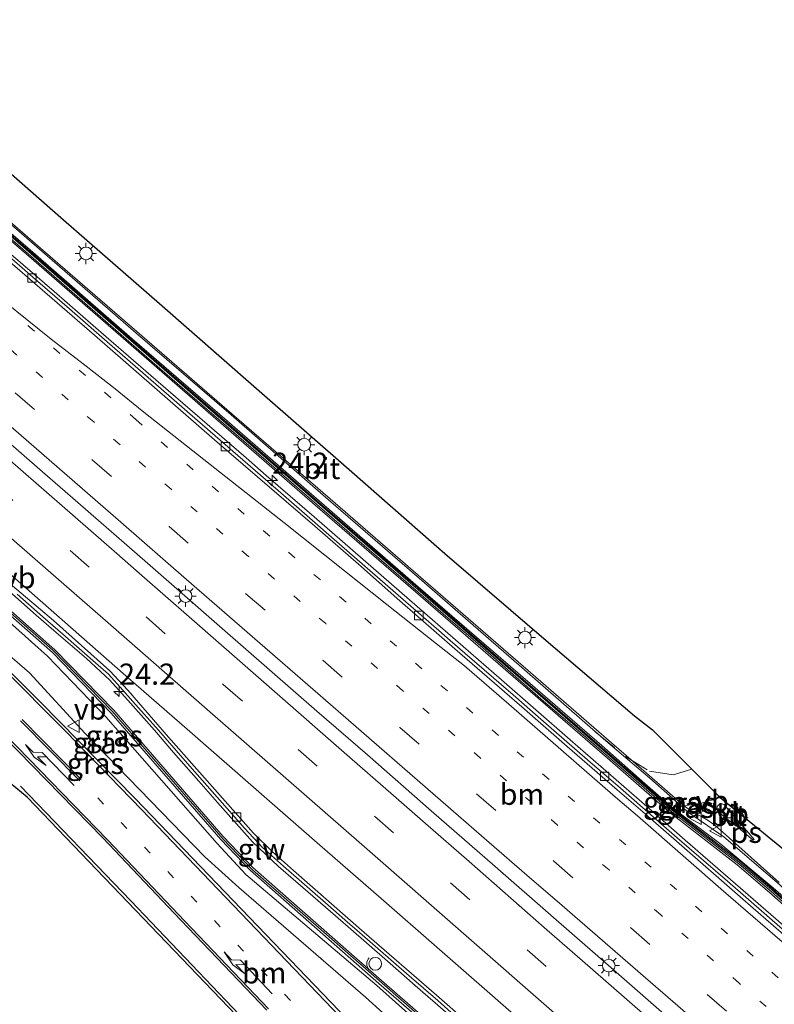
# Model space of a CAD drawing. Units: metres. Extents: x 140000 to 150003, y 474999 to 481251.
# Drawn here: x 141983 to 142072, y 475853 to 475969 of the extents above; entities that cross this region are included whole.
import ezdxf
from ezdxf.enums import TextEntityAlignment as Align

# ---------------------------------------------------------------- set-up
doc = ezdxf.new("R2010")
doc.units = ezdxf.units.M
doc.linetypes.add('VW-1-3_STREEP', pattern=[4, 1, -3])
doc.linetypes.add('VW-3-9_STREEP', pattern=[12, 3, -9])
doc.layers.get('0').update_dxf_attribs({"lineweight": 25})
for name, color, linetype, lineweight in [('B-ME-AM-KILOMETR-S-B1', 7, 'Continuous', 18), ('B-ME-BV-GELEIDECONSTRUCTIE-BARRIER-L-B1', 213, 'BV-STEPBARRIER', 18), ('B-ME-BV-GELEIDECONSTRUCTIE-GELEIDERAIL-L-B1', 213, 'BV-GELEIDERAIL', 18), ('B-ME-GW-KRUINLIJN-L-B1', 93, 'Continuous', 18), ('B-ME-GW-TEENLIJN-L-B1', 93, 'Continuous', 18), ('B-ME-IE-GRASLAND-GV-B6', 93, 'Continuous', 18), ('B-ME-IE-MEUBILAIR_WEGMEUBILAIR-LICHTMAST-S-B1', 8, 'Continuous', 18), ('B-ME-KG-KADASTRAAL-OPNAMEDTMGRENS-L-B1', 10, 'Continuous', 25), ('B-ME-KW-GELUIDSWERING-GV-B6', 8, 'Continuous', 18), ('B-ME-KW-SCHERM-L-B1', 8, 'Continuous', 18), ('B-ME-MW-MUUR-GV-B6', 8, 'IE-TERREINAFSCHEIDING-KUNSTMATIG', 18), ('B-ME-VH-VERH_SOORT-BETON-OVERIG-GV-B6', 8, 'IE-TERREINAFSCHEIDING-NATUURLIJK-HOUTWAL', 18), ('B-ME-VH-VERH_SOORT-BITUMEN-GV-B6', 8, 'IE-TERREINAFSCHEIDING-NATUURLIJK-HOUTWAL', 18), ('B-ME-VH-VERH_SOORT-KLINKERS-GV-B6', 8, 'IE-TERREINAFSCHEIDING-NATUURLIJK-HOUTWAL', 18), ('B-ME-VV-KOLK-S-B1', 8, 'Continuous', 18), ('B-ME-VW-MARKERING-13STREEP-045-L-B1', 255, 'VW-1-3_STREEP', 18), ('B-ME-VW-MARKERING-39STREEP-015-L-B1', 255, 'VW-3-9_STREEP', 18), ('B-ME-VW-MARKERING-PIJLLI750-S-B1', 7, 'Continuous', 18), ('B-ME-VW-MARKERING-STREEP-015-L-B1', 7, 'Continuous', 18), ('B-ME-VW-MARKERING-VLAKMARK-GV-B6', 7, 'Continuous', 18), ('B-ME-VW-MEUBILAIR_WEGMEUBILAIR-PRAATPAAL_INFO-S-B1', 8, 'Continuous', 18), ('B-ME-VW-MEUBILAIR_WEGMEUBILAIR-VERKEERSBORD-S-B1', 8, 'Continuous', 18)]:
    doc.layers.add(name, color=color, linetype=linetype, lineweight=lineweight)
doc.styles.add('NLCS-ISO', font='NLCS-ISO.TTF')
doc.linetypes.add('BV-GELEIDERAIL', pattern='A,10,-3,[108,NLCS.SHX,S=1,R=0,X=0,Y=0],-3', length=16)
doc.linetypes.add('BV-STEPBARRIER', pattern='A,1,-1,[16,NLCS.SHX,S=1,R=0,X=-1,Y=0],1', length=3)
doc.linetypes.add('IE-TERREINAFSCHEIDING-KUNSTMATIG', pattern='A,4,[82,NLCS.SHX,S=0.75,R=90,X=0,Y=0],4,-2', length=10)
doc.linetypes.add('IE-TERREINAFSCHEIDING-NATUURLIJK-HOUTWAL', pattern='A,7,-1.5,[67,NLCS.SHX,S=0.75,R=45,X=0,Y=0],-1.5,7,-1.5,[70,NLCS.SHX,S=0.75,R=0,X=0,Y=0],-1.5', length=20)

# ---------------------------------------------------------------- blocks, each defined once
blk = doc.blocks.new('praatpaal')
blk.add_circle((0, 0), 0.75)
blk.add_arc((0, 0), 1, 45, 135)
blk = doc.blocks.new('verkeersbord')
for p, q in [((0, 0.75), (-0.75, -0.625)), ((0.75, -0.625), (0, 0.75)), ((-0.75, -0.625), (0.75, -0.625))]:
    blk.add_line(p, q)
blk = doc.blocks.new('hecto')
for p, q in [((0, 0.625), (-0.625, 0)), ((0, -0.625), (0, 0.625)), ((-0.625, 0), (0.625, 0)), ((0.625, 0), (0, -0.625))]:
    blk.add_line(p, q)
blk = doc.blocks.new('kolk')
blk.add_lwpolyline([(-0.5, -0.5), (0.5, -0.5), (0.5, 0.5), (-0.5, 0.5)], close=True)
blk = doc.blocks.new('lantaarnpaal')
for p, q in [((0, 0.75), (0, 1.25)), ((-0.75, 0), (-1.25, 0)), ((-0.88, 0.88), (-0.53, 0.53)), ((0.53, 0.53), (0.88, 0.88)), ((0.75, 0), (1.25, 0)), ((-0.53, -0.53), (-0.88, -0.88)), ((0, -0.75), (0, -1.25)), ((0.53, -0.53), (0.88, -0.88))]:
    blk.add_line(p, q)
blk.add_circle((0, 0), 0.75)
blk = doc.blocks.new('pijll')
for p, q in [((0, 0, 0.1), (5.45, 0, 0.1)), ((5.7, 1.05, 0.1), (4, 0.75, 0.1)), ((4, 0.75, 0.1), (5.45, 0.75, 0.1)), ((5.45, 0.75, 0.1), (4.7, 0, 0.1)), ((6.2, 0.75, 0.1), (5.45, 0, 0.1)), ((7.5, 0.75, 0.1), (5.7, 1.05, 0.1)), ((7.5, 0.75, 0.1), (6.2, 0.75, 0.1))]:
    blk.add_line(p, q)

msp = doc.modelspace()

# ---------------------------------------------------------------- linework, layer by layer
at = {"layer": 'B-ME-BV-GELEIDECONSTRUCTIE-BARRIER-L-B1'}
msp.add_polyline3d([(141958.269, 475939.393, 16.243), (141970.37, 475928.824, 16.469), (141976.385, 475923.6, 16.588), (141985.402, 475915.759, 16.746), (141989.566, 475912.138, 16.804), (141997.819, 475904.984, 16.975), (142006.948, 475896.986, 17.161), (142017.821, 475887.517, 17.366), (142023.772, 475882.356, 17.487), (142031.301, 475875.736, 17.647), (142038.862, 475869.16, 17.811), (142045.754, 475863.133, 17.995), (142052.856, 475856.967, 18.159), (142061.684, 475849.252, 18.403), (142072.251, 475840.061, 18.715), (142083.047, 475830.696, 19.038), (142094.888, 475820.374, 19.331), (142103.796, 475812.628, 19.59), (142121.281, 475797.379, 20.098), (142131.789, 475788.194, 20.372), (142137.581, 475783.147, 20.529), (142143.329, 475778.132, 20.707), (142152.815, 475769.753, 20.864), (142164.78, 475759.312, 21.172)], dxfattribs=at)
at = {"layer": 'B-ME-BV-GELEIDECONSTRUCTIE-GELEIDERAIL-L-B1'}
for points in [[(141981.175, 475941.885, 15.969), (141981.93, 475941.225, 15.985), (141986.772, 475937.078, 16.056), (141992.926, 475931.722, 16.157), (142000.225, 475925.363, 16.297), (142009.462, 475917.406, 16.475), (142011.801, 475915.346, 16.519), (142017.475, 475910.453, 16.617), (142028.767, 475900.662, 16.813), (142039.599, 475891.202, 16.991), (142047.72, 475884.106, 17.15), (142056.791, 475876.257, 17.332), (142061.315, 475872.269, 17.472), (142069.344, 475865.295, 17.711), (142077.99, 475857.781, 17.959)], [(141949.297, 475929.771, 15.562), (141951.522, 475927.812, 15.61), (141956.671, 475923.32, 15.733), (141961.931, 475918.681, 15.85), (141968.266, 475913.178, 15.995), (141978.611, 475904.144, 16.22), (141984.65, 475898.858, 16.369), (141986.737, 475897.048, 16.406), (141990.588, 475893.714, 16.498), (141993.345, 475891.164, 16.535), (141995.782, 475888.456, 16.583), (141998.613, 475885.262, 16.604), (142000.88, 475882.643, 16.657), (142003.88, 475879.258, 16.719), (142006.089, 475876.737, 16.775), (142010.198, 475872.066, 16.905), (142013.265, 475869.166, 16.969), (142016.745, 475866.184, 17.034), (142021.502, 475862.023, 17.171), (142026.141, 475857.985, 17.285), (142029.407, 475855.125, 17.357), (142035.081, 475850.183, 17.476)]]:
    msp.add_polyline3d(points, dxfattribs=at)
at = {"layer": 'B-ME-GW-KRUINLIJN-L-B1'}
for points in [[(142148.4412, 475800.4798, 18.854), (142145.355, 475803.43, 17.291), (142138.035, 475809.776, 17.073), (142127.593, 475818.774, 16.682), (142120.95, 475824.368, 16.532), (142113.344, 475830.526, 16.393), (142109.421, 475833.74, 16.29), (142098.201, 475843.574, 16.039), (142090.171, 475850.552, 15.894), (142079.38, 475859.973, 15.783), (142071.709, 475866.654, 15.703), (142065.517, 475871.786, 15.627), (142060.92, 475875.267, 15.436), (142059.975, 475875.976, 15.428), (142056.562, 475878.968, 15.548), (142051.483, 475883.434, 15.539), (142041.545, 475892.022, 15.291), (142029.789, 475902.207, 15.433), (142018.688, 475911.826, 15.092), (142007.198, 475921.81, 14.849), (141996.001, 475931.459, 14.684), (141984.562, 475941.441, 14.513), (141973.142, 475951.284, 14.308), (141971.147, 475953.019, 14.301)], [(141947.513, 475927.872, 14.621), (141963.3481, 475913.8461, 14.935), (141974.6701, 475904.1351, 15.081), (141985.9851, 475894.0021, 15.285), (141992.8861, 475886.8441, 15.41), (142006.0401, 475871.8911, 15.704), (142009.4341, 475868.2181, 15.772), (142024.9051, 475855.1061, 16.183), (142037.7091, 475843.6641, 16.421), (142038.4981, 475842.4951, 16.49), (142038.8381, 475841.2501, 16.473), (142039.088, 475840.873, 16.566)]]:
    msp.add_polyline3d(points, dxfattribs=at)
at = {"layer": 'B-ME-GW-TEENLIJN-L-B1'}
for points in [[(142149.561, 475801.675, 16.577), (142146.18, 475804.374, 16.54), (142138.682, 475810.567, 16.509), (142128.045, 475819.263, 16.332), (142121.2, 475824.879, 16.232), (142113.631, 475831.053, 16.131), (142109.819, 475834.279, 16.079), (142098.577, 475844.027, 15.858), (142090.517, 475851.098, 15.704), (142079.758, 475860.441, 15.527), (142072.165, 475867.266, 15.412), (142065.868, 475872.649, 15.246), (142061.573, 475875.617, 15.25), (142060.499, 475876.629, 15.218), (142057.137, 475879.586, 15.177), (142051.944, 475884.01, 15.103), (142042.015, 475892.682, 14.948), (142030.205, 475902.949, 14.804), (142019.194, 475912.451, 14.59), (142007.675, 475922.489, 14.427), (141996.433, 475932.18, 14.269), (141985.027, 475942.062, 14.105), (141973.554, 475952.017, 13.954), (141971.707, 475953.615, 13.921)], [(141945.628, 475925.866, 13.921), (141961.0251, 475912.0811, 14.093), (141972.3571, 475901.9631, 14.252), (141983.8491, 475892.0161, 14.445), (141990.4401, 475884.8711, 14.477), (142004.5751, 475870.3141, 14.806), (142008.5761, 475866.6781, 14.934), (142023.5391, 475853.7161, 15.095), (142036.3573, 475842.1401, 15.4042), (142037.984, 475839.645, 15.462)]]:
    msp.add_polyline3d(points, dxfattribs=at)
at = {"layer": 'B-ME-IE-GRASLAND-GV-B6'}
for points in [[(141973.5541, 475952.0171, 13.954), (141985.0271, 475942.0621, 14.105), (141996.4331, 475932.1801, 14.269), (142007.6751, 475922.4891, 14.427), (142019.1941, 475912.4511, 14.59), (142030.2051, 475902.9491, 14.804), (142042.0151, 475892.6821, 14.948), (142051.9441, 475884.0101, 15.103), (142057.1371, 475879.5861, 15.177), (142060.4991, 475876.6291, 15.218), (142061.5731, 475875.6171, 15.25), (142065.8681, 475872.6491, 15.246), (142072.1651, 475867.2661, 15.412)], [(142072.1651, 475867.2661, 15.412), (142065.8681, 475872.6491, 15.246), (142061.5731, 475875.6171, 15.25), (142060.4991, 475876.6291, 15.218), (142057.1371, 475879.5861, 15.177), (142051.9441, 475884.0101, 15.103), (142042.0151, 475892.6821, 14.948), (142030.2051, 475902.9491, 14.804), (142019.1941, 475912.4511, 14.59), (142007.6751, 475922.4891, 14.427), (141996.4331, 475932.1801, 14.269), (141985.0271, 475942.0621, 14.105), (141973.5541, 475952.0171, 13.954)], [(141973.6701, 475952.1311, 13.854), (141985.1491, 475942.1871, 14.004), (141996.5551, 475932.3481, 14.183), (142007.7811, 475922.6341, 14.345), (142019.3681, 475912.5711, 14.495), (142030.3471, 475903.0721, 14.659), (142042.1711, 475892.8211, 14.867), (142052.6311, 475883.7601, 15.029), (142055.2161, 475881.5121, 15.063), (142060.4491, 475876.9711, 15.131), (142061.2001, 475876.3291, 15.135)], [(142079.3801, 475859.9731, 15.783), (142071.7091, 475866.6541, 15.703), (142065.5171, 475871.7861, 15.627), (142060.9201, 475875.2671, 15.436), (142059.9751, 475875.9761, 15.428), (142056.5621, 475878.9681, 15.548), (142051.4831, 475883.4341, 15.539), (142041.5451, 475892.0221, 15.291), (142029.7891, 475902.2071, 15.433), (142018.6881, 475911.8261, 15.092), (142007.1981, 475921.8101, 14.849), (141996.0011, 475931.4591, 14.684), (141984.5621, 475941.4411, 14.513), (141973.1421, 475951.2841, 14.308)], [(141973.1421, 475951.2841, 14.308), (141984.5621, 475941.4411, 14.513), (141996.0011, 475931.4591, 14.684), (142007.1981, 475921.8101, 14.849), (142018.6881, 475911.8261, 15.092), (142029.7891, 475902.2071, 15.433), (142041.5451, 475892.0221, 15.291), (142051.4831, 475883.4341, 15.539), (142056.5621, 475878.9681, 15.548), (142059.9751, 475875.9761, 15.428), (142060.9201, 475875.2671, 15.436), (142065.5171, 475871.7861, 15.627), (142071.7091, 475866.6541, 15.703), (142079.3801, 475859.9731, 15.783)], [(142075.3431, 475863.1631, 16.824), (142071.6021, 475866.5661, 16.712), (142067.8181, 475869.7951, 16.625), (142059.9181, 475875.8431, 16.406), (142052.3821, 475882.4371, 16.218), (142041.3191, 475892.0081, 16.012), (142029.7161, 475902.0791, 15.802), (142018.5621, 475911.7231, 15.593), (142007.1391, 475921.6281, 15.374), (141995.8641, 475931.4131, 15.169), (141984.4831, 475941.3221, 14.96), (141973.1641, 475951.0421, 14.76)], [(141972.832, 475950.7, 14.753), (141984.105, 475940.95, 14.953), (141995.55, 475930.989, 15.167), (142006.79, 475921.24, 15.366), (142018.218, 475911.334, 15.589), (142029.475, 475901.582, 15.807), (142040.995, 475891.586, 15.972), (142052.136, 475881.953, 16.212), (142059.528, 475875.517, 16.478), (142067.442, 475869.366, 16.685), (142071.283, 475866.111, 16.785), (142075.016, 475862.786, 16.887)], [(142073.142, 475861.494, 17.002), (142066.295, 475867.432, 16.811), (142060.379, 475872.565, 16.636), (142056.27, 475876.136, 16.522), (142053.691, 475878.398, 16.459), (142049.788, 475881.77, 16.365), (142044.28, 475886.561, 16.272), (142040.993, 475889.417, 16.217), (142035.299, 475894.364, 16.171), (142033.561, 475895.853, 16.082), (142032.23, 475897.013, 16.07), (142030.119, 475898.861, 16.014), (142027.108, 475901.469, 15.965), (142023.147, 475904.916, 15.886), (142019.859, 475907.793, 15.834), (142017.294, 475910.013, 15.784), (142013.244, 475913.555, 15.707), (142003.699, 475921.837, 15.537), (141996.338, 475928.26, 15.399), (141993.044, 475931.116, 15.34), (141988.577, 475935.016, 15.273), (141984.244, 475938.775, 15.174), (141980.835, 475941.756, 15.114)], [(142039.0881, 475840.8731, 16.566), (142037.9841, 475839.6451, 15.462), (142036.3573, 475842.1401, 15.4042), (142023.5391, 475853.7161, 15.095), (142008.5761, 475866.6781, 14.934), (142004.5751, 475870.3141, 14.806), (141990.4401, 475884.8711, 14.477), (141983.8491, 475892.0161, 14.445), (141972.3571, 475901.9631, 14.252), (141961.0251, 475912.0811, 14.093), (141945.628, 475925.866, 13.921), (141947.513, 475927.872, 14.621), (141963.3481, 475913.8461, 14.935), (141974.6701, 475904.1351, 15.081), (141985.9851, 475894.0021, 15.285), (141992.8861, 475886.8441, 15.41), (142006.0401, 475871.8911, 15.704), (142009.4341, 475868.2181, 15.772), (142024.9051, 475855.1061, 16.183), (142037.7091, 475843.6641, 16.421), (142038.4981, 475842.4951, 16.49), (142038.8381, 475841.2501, 16.473), (142039.0881, 475840.8731, 16.566)], [(142040.2401, 475842.2191, 16.695), (142039.0881, 475840.8731, 16.566), (142038.8381, 475841.2501, 16.473), (142038.4981, 475842.4951, 16.49), (142037.7091, 475843.6641, 16.421), (142024.9051, 475855.1061, 16.183), (142009.4341, 475868.2181, 15.772), (142006.0401, 475871.8911, 15.704), (141992.8861, 475886.8441, 15.41), (141985.9851, 475894.0021, 15.285), (141974.6701, 475904.1351, 15.081), (141963.3481, 475913.8461, 14.935), (141947.513, 475927.872, 14.621), (141947.949, 475928.337, 14.775), (141964.0141, 475914.2471, 15.087), (141975.0911, 475904.5241, 15.302), (141986.5641, 475894.4241, 15.514), (141993.5121, 475887.2661, 15.664), (142006.4561, 475872.3561, 15.96), (142009.9421, 475868.7131, 16.038), (142025.1461, 475855.3611, 16.368), (142040.2401, 475842.2191, 16.695)], [(142037.9841, 475839.6451, 15.462), (142035.3441, 475836.8071, 15.384), (142027.163, 475845.105, 15.24), (141996.372, 475877.142, 14.787), (141985.138, 475888.594, 14.523), (141977.198, 475896.491, 14.343), (141970.012, 475903.362, 14.213), (141957.922, 475914.344, 14.083), (141945.302, 475925.519, 13.977), (141945.628, 475925.866, 13.921), (141961.0251, 475912.0811, 14.093), (141972.3571, 475901.9631, 14.252), (141983.8491, 475892.0161, 14.445), (141990.4401, 475884.8711, 14.477), (142004.5751, 475870.3141, 14.806), (142008.5761, 475866.6781, 14.934), (142023.5391, 475853.7161, 15.095), (142036.3573, 475842.1401, 15.4042), (142037.9841, 475839.6451, 15.462)], [(142040.535, 475842.559, 16.695), (142025.441, 475855.701, 16.368), (142010.237, 475869.053, 16.038), (142006.751, 475872.696, 15.96), (141993.807, 475887.606, 15.664), (141986.859, 475894.764, 15.514), (141975.386, 475904.864, 15.302)], [(141982.409, 475901.312, 15.518), (141985.444, 475898.652, 15.576), (141987.794, 475896.606, 15.617), (141991.67, 475893.231, 15.709), (141993.203, 475891.891, 15.749), (141994.906, 475889.981, 15.766), (141996.066, 475888.665, 15.789), (141999.097, 475885.253, 15.809), (142001.967, 475881.96, 15.871), (142003.684, 475880.032, 15.92), (142006.639, 475876.677, 15.969), (142009.27, 475873.696, 16.032), (142011.375, 475871.399, 16.097), (142013.878, 475869.196, 16.148), (142016.028, 475867.322, 16.187), (142019.774, 475864.045, 16.274), (142021.102, 475862.884, 16.308), (142023.151, 475861.108, 16.354), (142028.698, 475856.239, 16.516), (142032.086, 475853.321, 16.575), (142035.252, 475850.509, 16.659)], [(142061.2001, 475876.3291, 15.135), (142061.8141, 475875.8491, 15.129), (142062.4691, 475875.4571, 15.128), (142063.3681, 475875.0031, 15.127), (142064.0481, 475874.5981, 15.126), (142064.6871, 475874.1361, 15.12), (142065.4361, 475873.4811, 15.13), (142072.4091, 475867.2751, 15.285)]]:
    msp.add_polyline3d(points, dxfattribs=at)
at = {"layer": 'B-ME-KG-KADASTRAAL-OPNAMEDTMGRENS-L-B1'}
for points in [[(141974.831, 475956.94, 13.75), (141987.8761, 475945.5461, 13.89), (141999.2041, 475935.6581, 14.026), (142010.3701, 475925.8741, 14.211), (142021.9381, 475915.7501, 14.378), (142032.9301, 475906.1311, 14.56), (142044.6271, 475896.0771, 14.735), (142055.3181, 475886.9731, 14.925), (142057.4571, 475885.2831, 14.957), (142065.4451, 475877.2961, 15.093), (142072.5151, 475871.5531, 15.172), (142091.4411, 475855.7121, 15.597), (142104.6821, 475844.8681, 15.7), (142131.8351, 475822.7081, 16.203), (142133.3901, 475823.2301, 16.253), (142159.3011, 475802.1501, 16.607), (142164.805, 475797.712, 16.623), (142188.789, 475780.024, 17.11), (142217.785, 475758.774, 17.427), (142221.567, 475756.022, 17.473), (142224.683, 475753.756, 17.493), (142250.487, 475734.983, 17.923), (142260.032, 475728.262, 18.008)], [(142174.629, 475690.886, 18.38), (142160.066, 475704.435, 18.13), (142152.731, 475711.297, 17.993), (142144.361, 475719.22, 17.85), (142137.912, 475725.336, 17.713), (142129.857, 475732.981, 17.553), (142126.525, 475735.709, 17.46), (142105.943, 475756.015, 17.01), (142085.762, 475775.983, 16.553), (142084.175, 475777.453, 16.47), (142072.968, 475788.379, 16.2), (142066.346, 475794.756, 16.04), (142058.624, 475802.063, 15.867), (142052.975, 475807.187, 15.687), (142051.424, 475808.884, 15.687), (142049.67, 475810.596, 15.687), (142031.105, 475828.475, 15.26), (142010.07, 475849.729, 14.94), (141983.583, 475877.356, 14.483), (141981.572, 475879.019, 14.427), (141979.855, 475879.836, 14.36), (141963.84, 475896.661, 14.147), (141962.841, 475897.988, 14.11), (141939.756, 475919.618, 13.78)]]:
    msp.add_polyline3d(points, dxfattribs=at)
at = {"layer": 'B-ME-KW-GELUIDSWERING-GV-B6'}
for points in [[(141973.1031, 475950.9941, 14.753), (141984.3761, 475941.2441, 14.953), (141995.8211, 475931.2831, 15.167), (142007.0611, 475921.5341, 15.366), (142018.4891, 475911.6281, 15.589), (142029.7461, 475901.8761, 15.807), (142041.2661, 475891.8801, 15.972), (142052.4071, 475882.2471, 16.212), (142059.7821, 475875.8261, 16.478), (142067.6961, 475869.6751, 16.685), (142071.5451, 475866.4131, 16.785), (142075.2811, 475863.0861, 16.887)], [(142075.0159, 475862.7865, 16.887), (142071.2827, 475866.1111, 16.785), (142067.4417, 475869.3663, 16.685), (142059.5277, 475875.5173, 16.478), (142052.1363, 475881.9527, 16.212), (142040.9953, 475891.5857, 15.972), (142029.4753, 475901.5817, 15.807), (142018.2181, 475911.3337, 15.589), (142006.7903, 475921.2397, 15.366), (141995.5503, 475930.9887, 15.167), (141984.1053, 475940.9497, 14.953), (141972.8323, 475950.6997, 14.753)], [(142040.2401, 475842.2191, 16.695), (142025.1461, 475855.3611, 16.368), (142009.9421, 475868.7131, 16.038), (142006.4561, 475872.3561, 15.96), (141993.5121, 475887.2661, 15.664), (141986.5641, 475894.4241, 15.514), (141975.0911, 475904.5241, 15.302), (141964.0141, 475914.2471, 15.087), (141947.949, 475928.337, 14.775), (141948.258, 475928.665, 14.776), (141964.3093, 475914.5865, 15.087), (141975.3863, 475904.8635, 15.302), (141986.8593, 475894.7635, 15.514), (141993.8073, 475887.6055, 15.664), (142006.7513, 475872.6957, 15.96), (142010.2373, 475869.0527, 16.038), (142025.4413, 475855.7007, 16.368), (142040.5353, 475842.5585, 16.695)]]:
    msp.add_polyline3d(points, dxfattribs=at)
at = {"layer": 'B-ME-KW-SCHERM-L-B1'}
for points in [[(142075.2121, 475862.896, 21.897), (142071.4868, 475866.2214, 21.792), (142067.6629, 475869.4839, 21.691), (142059.7486, 475875.6342, 21.485), (142048.4192, 475885.4151, 21.214), (142044.5856, 475888.6884, 21.171), (142037.1033, 475895.257, 21.004), (142033.3026, 475898.4875, 20.96), (142021.9207, 475908.3443, 20.741), (142010.6266, 475918.1305, 20.541), (141999.2764, 475927.9816, 20.335), (141987.9475, 475937.8245, 20.139), (141976.6476, 475947.6124, 19.936), (141965.2815, 475957.4726, 19.722), (141961.4731, 475960.7787, 19.626), (141960.6332, 475961.5217, 19.645), (141953.0034, 475968.1396, 19.547), (141941.7219, 475977.9426, 19.371)], [(141896.3623, 475973.7315, 18.895), (141915.1902, 475957.3226, 19.186), (141934.0354, 475940.8594, 19.515), (141949.1035, 475927.6403, 19.81), (141964.1435, 475914.4543, 20.095), (141982.9147, 475897.9941, 20.455), (141986.6794, 475894.6679, 20.522), (141993.6459, 475887.5152, 20.672), (142006.7343, 475872.3808, 20.97), (142010.1956, 475868.7759, 21.058), (142025.2063, 475855.6514, 21.376), (142040.2248, 475842.5089, 21.704), (142041.243, 475841.6337, 21.714), (142044.9754, 475838.3479, 21.83), (142048.9853, 475835.2998, 21.959), (142065.717, 475824.345, 22.471), (142073.7291, 475818.3202, 22.723), (142092.5427, 475801.7581, 23.339), (142107.5245, 475788.5493, 23.736), (142122.5146, 475775.4452, 24.149), (142141.2517, 475758.9131, 24.652), (142160.0885, 475742.3943, 25.171), (142178.8926, 475725.8982, 25.682)]]:
    msp.add_polyline3d(points, dxfattribs=at)
at = {"layer": 'B-ME-MW-MUUR-GV-B6'}
for points in [[(142075.2811, 475863.0861, 16.887), (142071.5451, 475866.4131, 16.785), (142067.6961, 475869.6751, 16.685), (142059.7821, 475875.8261, 16.478), (142052.4071, 475882.2471, 16.212), (142041.2661, 475891.8801, 15.972), (142029.7461, 475901.8761, 15.807), (142018.4891, 475911.6281, 15.589), (142007.0611, 475921.5341, 15.366), (141995.8211, 475931.2831, 15.167), (141984.3761, 475941.2441, 14.953), (141973.1031, 475950.9941, 14.753)], [(141973.1641, 475951.0421, 14.76), (141984.4831, 475941.3221, 14.96), (141995.8641, 475931.4131, 15.169), (142007.1391, 475921.6281, 15.374), (142018.5621, 475911.7231, 15.593), (142029.7161, 475902.0791, 15.802), (142041.3191, 475892.0081, 16.012), (142052.3821, 475882.4371, 16.218), (142059.9181, 475875.8431, 16.406), (142067.8181, 475869.7951, 16.625), (142071.6021, 475866.5661, 16.712), (142075.3431, 475863.1631, 16.824)]]:
    msp.add_polyline3d(points, dxfattribs=at)
at = {"layer": 'B-ME-VH-VERH_SOORT-BETON-OVERIG-GV-B6'}
for points in [[(141980.835, 475941.756, 15.114), (141984.244, 475938.775, 15.174), (141988.577, 475935.016, 15.273), (141993.044, 475931.116, 15.34), (141996.338, 475928.26, 15.399), (142003.699, 475921.837, 15.537), (142013.244, 475913.555, 15.707), (142017.294, 475910.013, 15.784), (142019.859, 475907.793, 15.834), (142023.147, 475904.916, 15.886), (142027.108, 475901.469, 15.965), (142030.119, 475898.861, 16.014), (142032.23, 475897.013, 16.07), (142033.561, 475895.853, 16.082), (142035.299, 475894.364, 16.171), (142040.993, 475889.417, 16.217), (142044.28, 475886.561, 16.272), (142049.788, 475881.77, 16.365), (142053.691, 475878.398, 16.459), (142056.27, 475876.136, 16.522), (142060.379, 475872.565, 16.636), (142066.295, 475867.432, 16.811), (142073.142, 475861.494, 17.002)], [(142078.106, 475856.643, 17.236), (142068.14, 475865.3, 16.95), (142060.304, 475872.136, 16.732), (142056.312, 475875.599, 16.627), (142053.27, 475878.22, 16.54), (142047.364, 475883.349, 16.426), (142042.01, 475888.01, 16.31), (142034.1, 475894.86, 16.17), (142027.62, 475900.54, 16.05), (142022.71, 475904.85, 15.96), (142017.55, 475909.34, 15.86), (142005.73, 475919.55, 15.65), (141991.55, 475931.92, 15.39), (141980.68, 475941.31, 15.2)], [(141981.87, 475902.32, 15.57), (141986.688, 475898.205, 15.676), (141991.12, 475894.28, 15.76), (141993.336, 475892.266, 15.814), (141995.47, 475890, 15.87), (142000.29, 475884.43, 15.92), (142006.96, 475876.86, 16.06), (142010.33, 475873.092, 16.14), (142012.577, 475870.903, 16.187), (142015.066, 475868.681, 16.252), (142023.41, 475861.376, 16.448), (142031.923, 475853.985, 16.664), (142035.46, 475850.89, 16.74)], [(142035.252, 475850.509, 16.659), (142032.086, 475853.321, 16.575), (142028.698, 475856.239, 16.516), (142023.151, 475861.108, 16.354), (142021.102, 475862.884, 16.308), (142019.774, 475864.045, 16.274), (142016.028, 475867.322, 16.187), (142013.878, 475869.196, 16.148), (142011.375, 475871.399, 16.097), (142009.27, 475873.696, 16.032), (142006.639, 475876.677, 15.969), (142003.684, 475880.032, 15.92), (142001.967, 475881.96, 15.871), (141999.097, 475885.253, 15.809), (141996.066, 475888.665, 15.789), (141994.906, 475889.981, 15.766), (141993.203, 475891.891, 15.749), (141991.67, 475893.231, 15.709), (141987.794, 475896.606, 15.617), (141985.444, 475898.652, 15.576), (141982.409, 475901.312, 15.518)]]:
    msp.add_polyline3d(points, dxfattribs=at)
at = {"layer": 'B-ME-VH-VERH_SOORT-BITUMEN-GV-B6'}
for points in [[(142061.2001, 475876.3291, 15.135), (142060.4491, 475876.9711, 15.131), (142055.2161, 475881.5121, 15.063), (142052.6311, 475883.7601, 15.029), (142042.1711, 475892.8211, 14.867), (142030.3471, 475903.0721, 14.659), (142019.3681, 475912.5711, 14.495), (142007.7811, 475922.6341, 14.345), (141996.5551, 475932.3481, 14.183), (141985.1491, 475942.1871, 14.004), (141973.6701, 475952.1311, 13.854), (141971.816, 475953.73, 13.827), (141974.831, 475956.94, 13.75), (141987.8761, 475945.5461, 13.89), (141999.2041, 475935.6581, 14.026), (142010.3701, 475925.8741, 14.211), (142021.9381, 475915.7501, 14.378), (142032.9301, 475906.1311, 14.56), (142044.6271, 475896.0771, 14.735), (142055.3181, 475886.9731, 14.925), (142057.4571, 475885.2831, 14.957), (142065.4451, 475877.2961, 15.093), (142063.2561, 475876.6381, 15.109), (142061.2001, 475876.3291, 15.135)], [(141980.68, 475941.31, 15.2), (141991.55, 475931.92, 15.39), (142005.73, 475919.55, 15.65), (142017.55, 475909.34, 15.86), (142022.71, 475904.85, 15.96), (142027.62, 475900.54, 16.05), (142034.1, 475894.86, 16.17), (142042.01, 475888.01, 16.31), (142047.364, 475883.349, 16.426), (142053.27, 475878.22, 16.54), (142056.312, 475875.599, 16.627), (142060.304, 475872.136, 16.732), (142068.14, 475865.3, 16.95), (142078.106, 475856.643, 17.236)], [(142072.968, 475788.379, 16.2), (142066.346, 475794.756, 16.04), (142058.624, 475802.063, 15.867), (142052.975, 475807.187, 15.687), (142051.424, 475808.884, 15.687), (142049.67, 475810.596, 15.687), (142031.105, 475828.475, 15.26), (142010.07, 475849.729, 14.94), (141983.583, 475877.356, 14.483), (141981.572, 475879.019, 14.427), (141979.855, 475879.836, 14.36), (141963.84, 475896.661, 14.147), (141962.841, 475897.988, 14.11), (141939.756, 475919.618, 13.78), (141942.166, 475922.183, 13.867), (141940.384, 475923.912, 13.837), (141936.972, 475927.242, 13.837), (141934.413, 475929.75, 13.789), (141934.459, 475929.789, 13.789), (141936.923, 475927.683, 13.789), (141942.717, 475922.769, 13.876), (141945.302, 475925.519, 13.977)], [(141945.302, 475925.519, 13.977), (141957.922, 475914.344, 14.083), (141970.012, 475903.362, 14.213), (141977.198, 475896.491, 14.343), (141985.138, 475888.594, 14.523), (141996.372, 475877.142, 14.787), (142027.163, 475845.105, 15.24), (142035.3441, 475836.8071, 15.384), (142036.045, 475836.097, 15.387), (142043.151, 475828.536, 15.543), (142055.018, 475816.532, 15.851), (142056.728, 475814.945, 15.862), (142057.306, 475814.467, 15.867), (142066.168, 475806.709, 16.046), (142072.864, 475800.245, 16.157), (142077.75, 475795.351, 16.281), (142082.438, 475790.084, 16.412), (142087.466, 475784.224, 16.543), (142095.236, 475778.161, 16.694), (142104.433, 475771.266, 16.826)], [(142035.46, 475850.89, 16.74), (142031.923, 475853.985, 16.664), (142023.41, 475861.376, 16.448), (142015.066, 475868.681, 16.252), (142012.577, 475870.903, 16.187), (142010.33, 475873.092, 16.14), (142006.96, 475876.86, 16.06), (142000.29, 475884.43, 15.92), (141995.47, 475890, 15.87), (141993.336, 475892.266, 15.814), (141991.12, 475894.28, 15.76), (141986.688, 475898.205, 15.676), (141981.87, 475902.32, 15.57)], [(142072.4091, 475867.2751, 15.285), (142065.4361, 475873.4811, 15.13), (142064.6871, 475874.1361, 15.12), (142064.0481, 475874.5981, 15.126), (142063.3681, 475875.0031, 15.127), (142062.4691, 475875.4571, 15.128), (142061.8141, 475875.8491, 15.129), (142061.2001, 475876.3291, 15.135), (142063.2561, 475876.6381, 15.109), (142065.4451, 475877.2961, 15.093), (142072.5151, 475871.5531, 15.172)], [(142067.321, 475873.935, 15.148), (142067.642, 475873.837, 15.14), (142067.825, 475873.97, 15.152), (142067.785, 475874.308, 15.177), (142065.937, 475876.428, 15.147), (142065.666, 475876.572, 15.14), (142065.337, 475876.476, 15.141), (142065.096, 475876.245, 15.143), (142065.053, 475875.982, 15.125), (142065.167, 475875.676, 15.134), (142067.321, 475873.935, 15.148)]]:
    msp.add_polyline3d(points, dxfattribs=at)
at = {"layer": 'B-ME-VH-VERH_SOORT-KLINKERS-GV-B6'}
msp.add_polyline3d([(142067.825, 475873.97, 15.152), (142067.642, 475873.837, 15.14), (142067.321, 475873.935, 15.148), (142065.167, 475875.676, 15.134), (142065.053, 475875.982, 15.125), (142065.096, 475876.245, 15.143), (142065.337, 475876.476, 15.141), (142065.666, 475876.572, 15.14), (142065.937, 475876.428, 15.147), (142067.785, 475874.308, 15.177), (142067.825, 475873.97, 15.152)], dxfattribs=at)
at = {"layer": 'B-ME-VW-MARKERING-13STREEP-045-L-B1'}
msp.add_line((141991.92, 475877.254, 14.68), (142031.26, 475835.943, 15.203), dxfattribs=at)
for points in [[(142119.978, 475809.901, 18.76), (142113.79, 475815.29, 18.57), (142107.6, 475820.68, 18.39), (142101.46, 475826.04, 18.21), (142095.31, 475831.4, 18.05), (142089.24, 475836.66, 17.91), (142080.09, 475844.62, 17.65), (142073.91, 475850, 17.46), (142067.69, 475855.39, 17.28), (142058.44, 475863.45, 17.03), (142052.32, 475868.75, 16.87), (142046.24, 475874.04, 16.72), (142037.13, 475881.97, 16.53), (142027.982, 475889.924, 16.35), (142018.85, 475897.84, 16.19), (142009.72, 475905.78, 16.01), (142000.6, 475913.71, 15.83), (141991.45, 475921.66, 15.65), (141982.33, 475929.58, 15.5), (141976.24, 475934.91, 15.38), (141973.19, 475937.54, 15.33), (141964.07, 475945.47, 15.16)], [(141983.686, 475933.044, 15.42), (141996.42, 475921.95, 15.64), (142005.43, 475914.06, 15.81), (142014.44, 475906.27, 15.98), (142023.47, 475898.47, 16.15), (142032.47, 475890.55, 16.31), (142041.46, 475882.72, 16.49), (142050.47, 475874.9, 16.66), (142053.54, 475872.37, 16.73), (142062.54, 475864.48, 16.99), (142071.54, 475856.69, 17.24), (142080.59, 475848.83, 17.51), (142089.6, 475841.02, 17.73), (142098.53, 475833.14, 17.97), (142107.54, 475825.31, 18.22), (142116.569, 475817.469, 18.51), (142125.57, 475809.64, 18.75), (142131.57, 475804.42, 18.92), (142140.58, 475796.61, 19.16), (142146.58, 475791.38, 19.35), (142155.59, 475783.53, 19.6), (142161.59, 475778.31, 19.78)]]:
    msp.add_polyline3d(points, dxfattribs=at)
at = {"layer": 'B-ME-VW-MARKERING-39STREEP-015-L-B1'}
for points in [[(141961.66, 475942.965, 15.233), (141964.01, 475940.87, 15.27), (141973.13, 475932.97, 15.44), (141982.19, 475925.1, 15.62), (141991.27, 475917.2, 15.76), (142000.35, 475909.3, 15.94), (142009.42, 475901.38, 16.12), (142018.541, 475893.481, 16.3), (142027.627, 475885.586, 16.47), (142036.67, 475877.73, 16.66), (142045.784, 475869.805, 16.86), (142054.89, 475861.91, 17.08), (142063.93, 475854.03, 17.32), (142072.98, 475846.2, 17.59), (142082.14, 475838.23, 17.87), (142091.21, 475830.35, 18.1), (142100.29, 475822.44, 18.34), (142109.37, 475814.51, 18.6), (142118.442, 475806.62, 18.88), (142127.528, 475798.727, 19.14), (142136.59, 475790.842, 19.39), (142145.68, 475782.92, 19.62), (142154.757, 475775.013, 19.87), (142163.827, 475767.107, 20.11)], [(141955.017, 475935.856, 14.953), (141970.55, 475922.28, 15.29), (141979.629, 475914.369, 15.51), (141988.667, 475906.469, 15.7), (141997.651, 475898.628, 15.9), (142006.75, 475890.66, 16.09), (142015.59, 475882.97, 16.3), (142024.61, 475875.1, 16.54), (142033.61, 475867.22, 16.74), (142051.61, 475851.48, 17.19), (142060.62, 475843.64, 17.42), (142078.637, 475827.906, 17.96), (142096.65, 475812.15, 18.42), (142114.64, 475796.43, 18.93), (142123.65, 475788.6, 19.18), (142132.69, 475780.7, 19.44), (142141.68, 475772.83, 19.69), (142150.67, 475764.96, 19.93), (142159.66, 475757.08, 20.16), (142168.66, 475749.19, 20.39)], [(142050.648, 475885.093, 15.053), (142054.284, 475882.168, 15.007), (142057.108, 475880.414, 15.04), (142059.902, 475880.001, 15.04), (142062.0816, 475880.6592, 15.0307)]]:
    msp.add_polyline3d(points, dxfattribs=at)
at = {"layer": 'B-ME-VW-MARKERING-STREEP-015-L-B1'}
for p, q in [((141989.802, 475879.26, 14.6), (141982.812, 475886.373, 14.5)), ((141983.008, 475886.523, 14.483), (141989.973, 475879.446, 14.597))]:
    msp.add_line(p, q, dxfattribs=at)
for points in [[(141966.35, 475947.88, 15.1), (141970.01, 475944.72, 15.16), (141973.52, 475941.71, 15.22), (141976.92, 475938.99, 15.28), (141978.074, 475938.12, 15.3), (141986.44, 475931.45, 15.44), (141990.19, 475928.53, 15.49), (141993.77, 475925.71, 15.55), (141997.36, 475922.82, 15.64), (142005.19, 475916.64, 15.74), (142013.91, 475909.77, 15.88), (142021.075, 475904.089, 16), (142026.07, 475900.11, 16.08), (142031.93, 475895.46, 16.18), (142035.26, 475892.85, 16.22), (142040.48, 475888.34, 16.32), (142053.08, 475877.37, 16.57), (142055.68, 475875.14, 16.63), (142061.399, 475870.163, 16.8), (142065.84, 475866.267, 16.91), (142073.62, 475859.51, 17.15)], [(141959.3, 475940.57, 15.31), (141969.21, 475931.95, 15.5), (141971.311, 475930.127, 15.52), (141981.651, 475921.132, 15.71), (141994.65, 475909.83, 15.93), (142002.41, 475903.06, 16.1), (142013.174, 475893.738, 16.32), (142019.42, 475888.29, 16.44), (142033.649, 475875.951, 16.74), (142038.168, 475872.015, 16.83), (142042.625, 475868.153, 16.93), (142046.78, 475864.56, 17.02), (142056.616, 475856.008, 17.26), (142063.08, 475850.41, 17.44), (142065.386, 475848.372, 17.52), (142068.21, 475845.89, 17.61), (142074.44, 475840.49, 17.81)], [(141957.298, 475938.282, 14.998), (141969.38, 475927.75, 15.26), (141977.92, 475920.29, 15.46), (141981.565, 475917.124, 15.56), (141993.85, 475906.42, 15.8), (141997.12, 475903.51, 15.9), (142002.72, 475898.64, 16.01), (142012.18, 475890.38, 16.24), (142021.679, 475882.067, 16.47), (142026.86, 475877.54, 16.58), (142030.66, 475874.23, 16.66), (142035.814, 475869.741, 16.78), (142044.65, 475861.97, 17.02), (142050.41, 475856.95, 17.17), (142058.77, 475849.66, 17.39), (142066.38, 475843.02, 17.59), (142073.254, 475837.048, 17.79)], [(141952.631, 475933.317, 14.9), (141965.019, 475922.506, 15.18), (141971.09, 475917.17, 15.33), (141978.327, 475910.866, 15.49), (141993.14, 475897.94, 15.82), (142005.15, 475887.43, 16.05), (142023.42, 475871.47, 16.47), (142035.449, 475860.968, 16.77), (142045.569, 475852.116, 17.02), (142060.38, 475839.23, 17.41), (142072.12, 475828.99, 17.75), (142078.05, 475823.82, 17.92), (142083.62, 475818.91, 18.05), (142095.67, 475808.38, 18.37), (142099.69, 475804.87, 18.49), (142109.34, 475796.43, 18.78), (142115.665, 475790.922, 18.95), (142122.982, 475784.534, 19.15), (142133.39, 475775.47, 19.46), (142145.43, 475764.92, 19.77), (142155.781, 475755.851, 20.04), (142166.28, 475746.65, 20.32)], [(141950.366, 475930.908, 14.814), (141965.132, 475918.011, 15.171), (141972.664, 475911.433, 15.354), (141980.196, 475904.854, 15.527), (141987.727, 475898.276, 15.685), (141995.259, 475891.698, 15.848), (142002.791, 475885.12, 15.932), (142010.322, 475878.541, 16.234), (142017.854, 475871.963, 16.393), (142025.386, 475865.385, 16.579), (142032.918, 475858.807, 16.747), (142040.449, 475852.228, 16.939), (142047.981, 475845.65, 17.144), (142055.513, 475839.072, 17.339), (142063.044, 475832.494, 17.454), (142070.576, 475825.915, 17.689), (142078.108, 475819.337, 17.883), (142093.171, 475806.181, 18.25), (142100.703, 475799.602, 18.45), (142108.235, 475793.024, 18.691), (142115.766, 475786.446, 18.916), (142123.298, 475779.868, 19.144), (142130.83, 475773.289, 19.344), (142138.362, 475766.711, 19.55)], [(141945.017, 475925.216, 13.994), (141957.591, 475914.082, 14.083), (141968.397, 475904.348, 14.227), (141975.007, 475898.142, 14.347), (141980.531, 475892.788, 14.44), (141988.165, 475885.119, 14.547), (141997.117, 475875.864, 14.723), (142026.858, 475844.852, 15.23), (142054.904, 475816.181, 16.023)], [(141981.055, 475884.674, 14.493), (141993.062, 475872.315, 14.653), (142002.2, 475862.726, 14.77), (142012.094, 475852.373, 14.96)], [(142011.886, 475852.202, 14.933), (142000.972, 475863.646, 14.757), (141992.517, 475872.54, 14.663), (141980.86, 475884.491, 14.493)], [(142049.824, 475810.836, 15.795), (142034.615, 475825.457, 15.297), (142021.056, 475839.056, 15.073), (142010.248, 475849.991, 14.94), (141995.83, 475865.126, 14.7), (141982.786, 475878.651, 14.447)]]:
    msp.add_polyline3d(points, dxfattribs=at)
at = {"layer": 'B-ME-VW-MARKERING-VLAKMARK-GV-B6'}
msp.add_polyline3d([(142069.4591, 475872.3631, 15.324), (142069.3641, 475872.2591, 15.273), (142067.5961, 475873.7451, 15.241), (142067.7781, 475873.8321, 15.301), (142067.8661, 475873.9941, 15.217), (142067.9041, 475874.1881, 15.184), (142069.4591, 475872.3631, 15.324)], dxfattribs=at)

# ---------------------------------------------------------------- block references
at = {"layer": 'B-ME-AM-KILOMETR-S-B1', "rotation": 90}
for p in [(142012.535, 475914.757, 15.758), (141994.44, 475889.845, 15.864)]:
    msp.add_blockref('hecto', p, dxfattribs=at)
at = {"layer": 'B-ME-IE-MEUBILAIR_WEGMEUBILAIR-LICHTMAST-S-B1', "rotation": 90}
for p in [(141990.529, 475941.56, 13.85), (142016.311, 475918.977, 14.277), (142002.3, 475901.093, 16.11), (142042.39, 475896.192, 14.753), (142067.515, 475874.905, 15.253), (142052.294, 475857.457, 17.194)]:
    msp.add_blockref('lantaarnpaal', p, dxfattribs=at)
at = {"layer": 'B-ME-VV-KOLK-S-B1', "rotation": 90}
for p in [(141984.165, 475938.649, 15.207), (142007.023, 475918.743, 15.596), (142029.85, 475898.806, 15.98), (142051.816, 475879.805, 16.388), (142008.328, 475875.02, 15.996)]:
    msp.add_blockref('kolk', p, dxfattribs=at)
at = {"layer": 'B-ME-VW-MARKERING-PIJLLI750-S-B1'}
for p, rotation in [((141989.148, 475878.725, 14.62), 134.1), ((142012.534, 475854.124, 14.957), 133.2)]:
    msp.add_blockref('pijll', p, dxfattribs=dict(at, rotation=rotation))
at = {"layer": 'B-ME-VW-MEUBILAIR_WEGMEUBILAIR-PRAATPAAL_INFO-S-B1', "rotation": 90}
msp.add_blockref('praatpaal', (142024.71, 475857.67, 17.82), dxfattribs=at)
at = {"layer": 'B-ME-VW-MEUBILAIR_WEGMEUBILAIR-VERKEERSBORD-S-B1', "rotation": 90}
for p in [(141989.093, 475885.735, 14.5), (142062.58, 475874.86, 15.223), (142064.956, 475873.387, 15.123)]:
    msp.add_blockref('verkeersbord', p, dxfattribs=at)

# ---------------------------------------------------------------- texts
at = {"layer": 'B-ME-AM-KILOMETR-S-B1', "ltscale": 0.2, "style": 'NLCS-ISO'}
for p in [(142012.535, 475914.757, 15.758), (141994.44, 475889.845, 15.864)]:
    msp.add_text('24.2', height=2.5, dxfattribs=at).set_placement(p, align=Align.BOTTOM_LEFT)
at = {"layer": 'B-ME-IE-GRASLAND-GV-B6', "ltscale": 0.2, "style": 'NLCS-ISO'}
for p in [(141993.8766, 475884.6051), (141992.358, 475883.7586), (141991.643, 475881.3366), (142059.7366, 475876.7495), (142061.3395, 475876.1565), (142061.656, 475876.6581)]:
    msp.add_text('gras', height=2.5, dxfattribs=at).set_placement(p, align=Align.MIDDLE_CENTER)
at = {"layer": 'B-ME-KW-SCHERM-L-B1', "ltscale": 0.2, "style": 'NLCS-ISO'}
msp.add_text('glw', height=2.5, dxfattribs=at).set_placement((142011.273, 475871.2154), align=Align.MIDDLE_CENTER)
at = {"layer": 'B-ME-VH-VERH_SOORT-BITUMEN-GV-B6', "ltscale": 0.2, "style": 'NLCS-ISO'}
for p in [(142018.4101, 475916.1661), (142066.4429, 475875.1967)]:
    msp.add_text('bit', height=2.5, dxfattribs=at).set_placement(p, align=Align.MIDDLE_CENTER)
at = {"layer": 'B-ME-VH-VERH_SOORT-KLINKERS-GV-B6', "ltscale": 0.2, "style": 'NLCS-ISO'}
msp.add_text('kl', height=2.5, dxfattribs=at).set_placement((142066.4429, 475875.1967), align=Align.MIDDLE_CENTER)
at = {"layer": 'B-ME-VW-MARKERING-13STREEP-045-L-B1', "ltscale": 0.2, "style": 'NLCS-ISO'}
for p in [(142042.0329, 475877.6957), (142011.59, 475856.5985)]:
    msp.add_text('bm', height=2.5, dxfattribs=at).set_placement(p, align=Align.MIDDLE_CENTER)
at = {"layer": 'B-ME-VW-MARKERING-VLAKMARK-GV-B6', "ltscale": 0.2, "style": 'NLCS-ISO'}
msp.add_text('ps', height=2.5, dxfattribs=at).set_placement((142068.5198, 475873.2047), align=Align.MIDDLE_CENTER)
at = {"layer": 'B-ME-VW-MEUBILAIR_WEGMEUBILAIR-VERKEERSBORD-S-B1', "ltscale": 0.2, "style": 'NLCS-ISO'}
for p in [(141980.698, 475901.237, 15.616), (141989.093, 475885.735, 14.5), (142062.58, 475874.86, 15.223), (142064.956, 475873.387, 15.123)]:
    msp.add_text('vb', height=2.5, dxfattribs=at).set_placement(p, align=Align.BOTTOM_LEFT)

doc.saveas('drawing.dxf')
